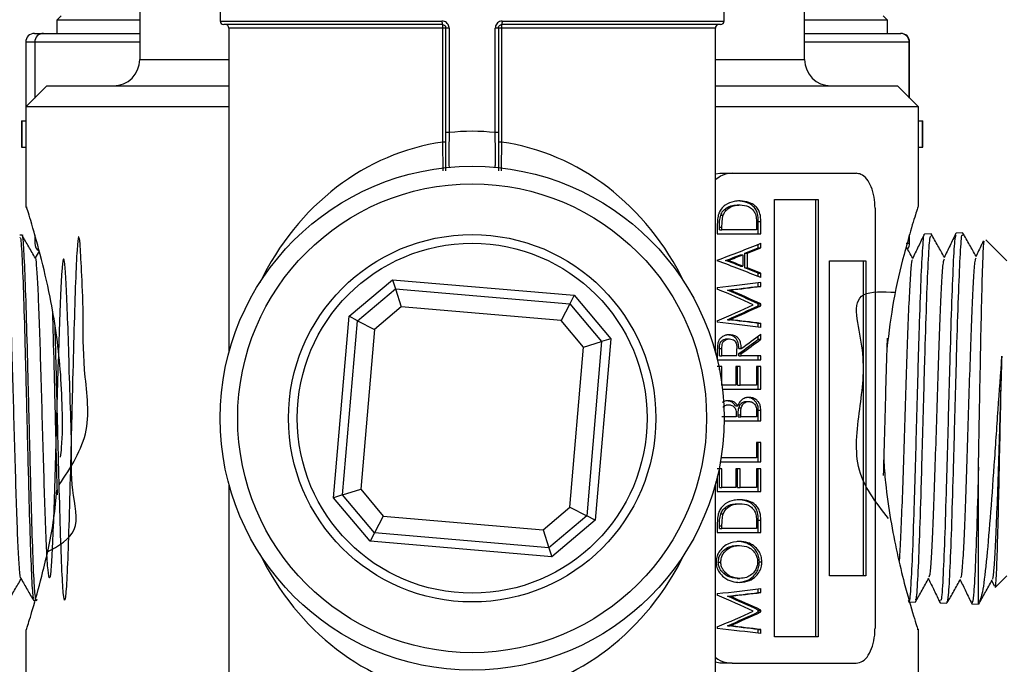
# Model space of a CAD drawing. Units: millimetres. Extents: x 0 to 40874, y 0 to 15182.
# Drawn here: x 2404 to 2460, y 1280 to 1317 of the extents above; entities that cross this region are included whole.
import ezdxf

# ---------------------------------------------------------------- set-up
doc = ezdxf.new("R2010")
doc.units = ezdxf.units.MM
doc.header["$LTSCALE"] = 8

msp = doc.modelspace()

# ---------------------------------------------------------------- linework, layer by layer
at = {"color": 7, "linetype": 'Continuous'}
for p, q in [((2415.436, 1320.299), (2415.436, 1316.499)), ((2444.236, 1316.499), (2444.236, 1320.299)), ((2410.836, 1319.599), (2410.836, 1314.299)), ((2448.836, 1314.299), (2448.836, 1319.599)), ((2406.341, 1316.799), (2406.091, 1316.549)), ((2453.581, 1316.549), (2453.331, 1316.799)), ((2406.091, 1316.549), (2406.091, 1315.799)), ((2410.836, 1316.549), (2406.091, 1316.549)), ((2415.436, 1316.499), (2428.112, 1316.499)), ((2428.136, 1316.299), (2415.636, 1316.299)), ((2444.036, 1316.299), (2431.536, 1316.299)), ((2431.56, 1316.499), (2444.236, 1316.499)), ((2453.581, 1316.549), (2448.836, 1316.549)), ((2453.581, 1315.799), (2453.581, 1316.549)), ((2404.824, 1315.799), (2405.336, 1315.799)), ((2405.336, 1315.799), (2410.836, 1315.799)), ((2415.936, 1316.099), (2415.936, 1297.561)), ((2428.16, 1316.099), (2415.936, 1316.099)), ((2428.336, 1316.099), (2428.16, 1316.099)), ((2428.16, 1309.583), (2428.16, 1316.099)), ((2428.518, 1316.099), (2428.336, 1316.099)), ((2428.336, 1310.13), (2428.336, 1316.099)), ((2428.518, 1316.099), (2428.518, 1310.13)), ((2431.154, 1310.13), (2431.154, 1316.099)), ((2431.336, 1316.099), (2431.154, 1316.099)), ((2431.336, 1316.099), (2431.336, 1310.13)), ((2431.512, 1316.099), (2431.336, 1316.099)), ((2431.512, 1316.099), (2431.512, 1309.583)), ((2443.736, 1316.099), (2431.512, 1316.099)), ((2443.736, 1297.561), (2443.736, 1316.099)), ((2448.836, 1315.799), (2454.312, 1315.799)), ((2454.312, 1315.799), (2454.336, 1315.799)), ((2404.324, 1315.299), (2404.324, 1311.299)), ((2404.836, 1315.299), (2404.324, 1315.299)), ((2404.836, 1315.299), (2404.836, 1312.099)), ((2410.836, 1315.299), (2404.836, 1315.299)), ((2454.812, 1315.299), (2448.836, 1315.299)), ((2454.812, 1312.123), (2454.812, 1315.299)), ((2454.836, 1315.299), (2454.812, 1315.299)), ((2454.836, 1312.099), (2454.836, 1315.299)), ((2410.836, 1314.299), (2415.936, 1314.299)), ((2443.736, 1314.299), (2448.836, 1314.299)), ((2405.536, 1312.799), (2404.336, 1311.599)), ((2405.536, 1312.799), (2415.936, 1312.799)), ((2443.736, 1312.799), (2454.136, 1312.799)), ((2455.336, 1311.599), (2454.136, 1312.799)), ((2404.324, 1311.299), (2404.336, 1311.299)), ((2404.336, 1311.599), (2404.336, 1305.848)), ((2415.936, 1311.599), (2404.336, 1311.599)), ((2455.336, 1311.599), (2443.736, 1311.599)), ((2455.336, 1305.902), (2455.336, 1311.599)), ((2404.086, 1310.799), (2404.086, 1309.299)), ((2404.086, 1310.799), (2404.094, 1310.799)), ((2404.091, 1310.799), (2404.091, 1309.299)), ((2404.091, 1310.799), (2404.336, 1310.799)), ((2455.336, 1310.799), (2455.581, 1310.799)), ((2455.578, 1310.799), (2455.586, 1310.799)), ((2455.581, 1309.299), (2455.581, 1310.799)), ((2455.586, 1309.299), (2455.586, 1310.799)), ((2428.518, 1310.13), (2428.336, 1310.13)), ((2431.336, 1310.13), (2431.154, 1310.13)), ((2428.336, 1309.583), (2428.16, 1309.583)), ((2431.512, 1309.583), (2431.336, 1309.583)), ((2404.086, 1309.299), (2404.094, 1309.299)), ((2404.091, 1309.299), (2404.336, 1309.299)), ((2455.336, 1309.299), (2455.581, 1309.299)), ((2455.578, 1309.299), (2455.586, 1309.299)), ((2443.736, 1307.763), (2443.982, 1307.799)), ((2443.982, 1307.799), (2444.702, 1307.799)), ((2444.702, 1307.799), (2451.773, 1307.799)), ((2447.107, 1306.299), (2449.605, 1306.299)), ((2447.107, 1281.299), (2447.107, 1306.299)), ((2449.463, 1306.299), (2449.463, 1281.299)), ((2449.605, 1306.299), (2449.605, 1281.299)), ((2445.008, 1305.991), (2445.151, 1305.991)), ((2452.859, 1305.799), (2452.859, 1281.799)), ((2444.04, 1305.407), (2444.184, 1305.407)), ((2446.19, 1304.338), (2446.19, 1305.05)), ((2446.19, 1305.05), (2446.333, 1305.05)), ((2446.333, 1304.338), (2446.333, 1305.05)), ((2443.845, 1304.802), (2443.845, 1304.338)), ((2443.967, 1304.568), (2443.967, 1304.725)), ((2443.967, 1304.725), (2444.112, 1304.725)), ((2443.967, 1304.568), (2444.112, 1304.568)), ((2444.112, 1304.568), (2444.112, 1304.725)), ((2446.089, 1304.568), (2444.112, 1304.568)), ((2446.089, 1304.823), (2446.089, 1304.568)), ((2457.872, 1304.39), (2457.489, 1304.378)), ((2404.115, 1304.256), (2403.984, 1304.26)), ((2404.836, 1304.284), (2404.836, 1303.799)), ((2443.845, 1304.338), (2446.333, 1304.338)), ((2446.333, 1303.549), (2446.333, 1303.799)), ((2454.632, 1303.799), (2454.836, 1303.799)), ((2454.836, 1303.799), (2454.836, 1304.289)), ((2456.063, 1304.334), (2455.68, 1304.322)), ((2460.393, 1302.799), (2459.187, 1304.005)), ((2405.097, 1303.358), (2404.868, 1302.96)), ((2445.42, 1302.395), (2445.42, 1303.241)), ((2445.42, 1303.241), (2445.563, 1303.241)), ((2445.563, 1302.395), (2445.563, 1303.241)), ((2446.19, 1303.549), (2446.19, 1303.741)), ((2446.19, 1303.549), (2446.333, 1303.549)), ((2443.845, 1302.838), (2443.845, 1302.799)), ((2444.321, 1302.818), (2444.465, 1302.818)), ((2445.167, 1303.142), (2445.311, 1303.142)), ((2445.311, 1303.142), (2445.311, 1302.494)), ((2450.259, 1302.799), (2452.33, 1302.799)), ((2450.259, 1284.799), (2450.259, 1302.799)), ((2452.185, 1302.799), (2452.185, 1284.799)), ((2452.33, 1302.799), (2452.33, 1284.799)), ((2445.167, 1302.494), (2445.311, 1302.494)), ((2445.42, 1302.395), (2445.563, 1302.395)), ((2446.19, 1301.895), (2446.19, 1302.088)), ((2446.19, 1302.088), (2446.333, 1302.088)), ((2446.333, 1301.838), (2446.333, 1302.088)), ((2422.807, 1299.626), (2425.287, 1301.716)), ((2425.287, 1301.716), (2425.451, 1301.2)), ((2425.287, 1301.716), (2435.663, 1300.828)), ((2446.19, 1301.336), (2446.19, 1301.551)), ((2446.333, 1301.336), (2446.333, 1301.568)), ((2423.288, 1299.377), (2425.451, 1301.2)), ((2425.451, 1301.2), (2425.778, 1300.168)), ((2425.451, 1301.2), (2435.414, 1300.348)), ((2443.845, 1301.276), (2443.845, 1301.184)), ((2444.428, 1301.126), (2444.572, 1301.126)), ((2446.19, 1301.336), (2446.333, 1301.336)), ((2435.663, 1300.828), (2435.414, 1300.348)), ((2435.663, 1300.828), (2437.752, 1298.348)), ((2425.778, 1300.168), (2424.249, 1298.88)), ((2434.916, 1299.387), (2425.778, 1300.168)), ((2435.414, 1300.348), (2434.916, 1299.387)), ((2435.414, 1300.348), (2437.237, 1298.184)), ((2446.19, 1300.229), (2446.19, 1300.335)), ((2446.19, 1300.335), (2446.333, 1300.335)), ((2446.19, 1300.229), (2446.333, 1300.229)), ((2446.333, 1300.229), (2446.333, 1300.335)), ((2421.92, 1289.25), (2422.807, 1299.626)), ((2422.435, 1289.414), (2423.288, 1299.377)), ((2423.288, 1299.377), (2422.807, 1299.626)), ((2423.288, 1299.377), (2424.249, 1298.88)), ((2436.205, 1297.857), (2434.916, 1299.387)), ((2443.845, 1299.371), (2443.845, 1299.283)), ((2444.428, 1299.434), (2444.572, 1299.434)), ((2424.249, 1298.88), (2423.467, 1289.741)), ((2446.19, 1299.009), (2446.19, 1299.225)), ((2446.19, 1299.225), (2446.333, 1299.225)), ((2446.333, 1298.991), (2446.333, 1299.225)), ((2436.205, 1297.857), (2437.237, 1298.184)), ((2437.237, 1298.184), (2436.385, 1288.221)), ((2437.752, 1298.348), (2436.865, 1287.972)), ((2437.752, 1298.348), (2437.237, 1298.184)), ((2444.39, 1298.338), (2444.535, 1298.338)), ((2446.19, 1298.315), (2446.19, 1298.5)), ((2446.19, 1298.315), (2446.333, 1298.315)), ((2446.333, 1298.315), (2446.333, 1298.607)), ((2435.423, 1288.719), (2436.205, 1297.857)), ((2443.845, 1297.598), (2443.845, 1297.145)), ((2443.967, 1297.778), (2444.112, 1297.778)), ((2443.967, 1297.376), (2443.967, 1297.778)), ((2444.112, 1297.376), (2444.112, 1297.778)), ((2445.072, 1297.787), (2445.216, 1297.787)), ((2443.845, 1297.145), (2446.333, 1297.145)), ((2443.967, 1297.376), (2444.112, 1297.376)), ((2444.96, 1297.376), (2444.112, 1297.376)), ((2445.072, 1297.376), (2445.072, 1297.494)), ((2445.072, 1297.494), (2445.216, 1297.494)), ((2445.072, 1297.376), (2445.216, 1297.376)), ((2445.216, 1297.376), (2445.216, 1297.494)), ((2446.333, 1297.376), (2445.216, 1297.376)), ((2446.19, 1297.145), (2446.19, 1297.376)), ((2446.333, 1297.145), (2446.333, 1297.376)), ((2444.112, 1296.761), (2443.845, 1296.761)), ((2443.967, 1296.569), (2443.967, 1296.761)), ((2444.112, 1295.686), (2444.112, 1296.761)), ((2445.152, 1296.761), (2444.896, 1296.761)), ((2444.896, 1296.761), (2444.896, 1295.684)), ((2445.009, 1295.684), (2445.009, 1296.761)), ((2445.152, 1295.684), (2445.152, 1296.761)), ((2446.333, 1296.761), (2446.089, 1296.761)), ((2446.089, 1296.761), (2446.089, 1295.684)), ((2446.19, 1295.453), (2446.19, 1296.761)), ((2446.333, 1295.453), (2446.333, 1296.761)), ((2444.896, 1295.684), (2444.112, 1295.684)), ((2444.141, 1295.453), (2446.333, 1295.453)), ((2445.009, 1295.684), (2445.152, 1295.684)), ((2446.089, 1295.684), (2445.152, 1295.684)), ((2444.345, 1294.568), (2444.49, 1294.568)), ((2444.878, 1294.515), (2445.022, 1294.515)), ((2445.07, 1294.388), (2445.213, 1294.388)), ((2445.509, 1294.761), (2445.652, 1294.761)), ((2446.19, 1293.645), (2446.19, 1294.262)), ((2446.19, 1294.262), (2446.333, 1294.262)), ((2446.333, 1293.645), (2446.333, 1294.262)), ((2444.928, 1293.876), (2444.112, 1293.876)), ((2444.928, 1294.001), (2444.928, 1293.876)), ((2445.04, 1293.876), (2445.04, 1294)), ((2445.04, 1294), (2445.184, 1294)), ((2445.04, 1293.876), (2445.184, 1293.876)), ((2445.184, 1293.876), (2445.184, 1294)), ((2446.089, 1293.876), (2445.184, 1293.876)), ((2446.089, 1294.152), (2446.089, 1293.876)), ((2444.235, 1293.645), (2446.333, 1293.645)), ((2446.333, 1292.415), (2446.089, 1292.415)), ((2446.089, 1292.415), (2446.089, 1291.53)), ((2446.19, 1291.299), (2446.19, 1292.415)), ((2446.333, 1291.299), (2446.333, 1292.415)), ((2446.089, 1291.53), (2444.056, 1291.53)), ((2444.112, 1290.915), (2443.845, 1290.915)), ((2443.967, 1289.838), (2443.967, 1290.915)), ((2444.017, 1291.299), (2446.333, 1291.299)), ((2444.112, 1289.838), (2444.112, 1290.915)), ((2445.152, 1290.915), (2444.896, 1290.915)), ((2444.896, 1290.915), (2444.896, 1289.838)), ((2445.009, 1289.838), (2445.009, 1290.915)), ((2445.152, 1289.838), (2445.152, 1290.915)), ((2446.333, 1290.915), (2446.089, 1290.915)), ((2446.089, 1290.915), (2446.089, 1289.838)), ((2446.19, 1289.607), (2446.19, 1290.915)), ((2446.333, 1289.607), (2446.333, 1290.915)), ((2458.774, 1283.18), (2458.774, 1291.013)), ((2443.845, 1290.467), (2443.845, 1289.607)), ((2415.936, 1290.037), (2415.936, 1271.499)), ((2422.435, 1289.414), (2423.467, 1289.741)), ((2423.467, 1289.741), (2424.756, 1288.212)), ((2443.736, 1271.499), (2443.736, 1290.037)), ((2443.967, 1289.838), (2444.112, 1289.838)), ((2444.896, 1289.838), (2444.112, 1289.838)), ((2445.009, 1289.838), (2445.152, 1289.838)), ((2446.089, 1289.838), (2445.152, 1289.838)), ((2422.435, 1289.414), (2421.92, 1289.25)), ((2424.009, 1286.77), (2421.92, 1289.25)), ((2424.258, 1287.251), (2422.435, 1289.414)), ((2443.845, 1289.607), (2446.333, 1289.607)), ((2433.894, 1287.43), (2435.423, 1288.719)), ((2435.423, 1288.719), (2436.385, 1288.221)), ((2445.008, 1288.915), (2445.151, 1288.915)), ((2424.756, 1288.212), (2424.258, 1287.251)), ((2424.756, 1288.212), (2433.894, 1287.43)), ((2436.385, 1288.221), (2434.221, 1286.399)), ((2436.865, 1287.972), (2436.385, 1288.221)), ((2444.04, 1288.33), (2444.184, 1288.33)), ((2436.865, 1287.972), (2434.385, 1285.883)), ((2443.845, 1287.725), (2443.845, 1287.261)), ((2443.967, 1287.491), (2443.967, 1287.648)), ((2443.967, 1287.648), (2444.112, 1287.648)), ((2443.967, 1287.491), (2444.112, 1287.491)), ((2444.112, 1287.491), (2444.112, 1287.648)), ((2446.089, 1287.491), (2444.112, 1287.491)), ((2446.089, 1287.746), (2446.089, 1287.491)), ((2446.19, 1287.261), (2446.19, 1287.973)), ((2446.19, 1287.973), (2446.333, 1287.973)), ((2446.333, 1287.261), (2446.333, 1287.973)), ((2424.258, 1287.251), (2424.009, 1286.77)), ((2434.221, 1286.399), (2424.258, 1287.251)), ((2433.894, 1287.43), (2434.221, 1286.399)), ((2443.845, 1287.261), (2446.333, 1287.261)), ((2434.385, 1285.883), (2424.009, 1286.77)), ((2434.221, 1286.399), (2434.385, 1285.883)), ((2444.975, 1286.53), (2445.119, 1286.53)), ((2443.901, 1285.583), (2444.045, 1285.583)), ((2446.251, 1285.591), (2446.393, 1285.591)), ((2444.987, 1284.645), (2445.13, 1284.645)), ((2452.33, 1284.799), (2450.259, 1284.799)), ((2459.741, 1284.147), (2460.393, 1284.799)), ((2459.536, 1284.511), (2459.675, 1284.224)), ((2443.845, 1283.776), (2443.845, 1283.684)), ((2444.428, 1283.626), (2444.572, 1283.626)), ((2446.19, 1283.836), (2446.19, 1284.051)), ((2446.19, 1283.836), (2446.333, 1283.836)), ((2446.333, 1283.836), (2446.333, 1284.068)), ((2404.929, 1283.363), (2404.985, 1283.46)), ((2454.775, 1283.305), (2455.157, 1283.293)), ((2456.583, 1283.248), (2456.97, 1283.236)), ((2458.397, 1283.192), (2458.774, 1283.18)), ((2446.19, 1282.729), (2446.19, 1282.835)), ((2446.19, 1282.835), (2446.333, 1282.835)), ((2446.19, 1282.729), (2446.333, 1282.729)), ((2446.333, 1282.729), (2446.333, 1282.835)), ((2443.845, 1281.871), (2443.845, 1281.783)), ((2444.428, 1281.934), (2444.572, 1281.934)), ((2404.336, 1281.697), (2404.336, 1275.999)), ((2446.19, 1281.509), (2446.19, 1281.725)), ((2446.19, 1281.725), (2446.333, 1281.725)), ((2446.333, 1281.491), (2446.333, 1281.725)), ((2449.605, 1281.299), (2447.107, 1281.299)), ((2455.336, 1275.999), (2455.336, 1281.751)), ((2443.982, 1279.799), (2443.736, 1279.849)), ((2444.702, 1279.799), (2443.982, 1279.799)), ((2444.702, 1279.799), (2451.773, 1279.799))]:
    msp.add_line(p, q, dxfattribs=at)
at = {"color": 7, "linetype": 'Continuous', "flags": 128}
msp.add_lwpolyline([(2404.324, 1311.299), (2404.333, 1311.202), (2404.336, 1311.189)], dxfattribs=at)
at = {"color": 7, "linetype": 'Continuous'}
for radius in [14.4, 13.4, 10.5, 10]:
    msp.add_circle((2429.836, 1293.799), radius, dxfattribs=at)
for centre, radius, start, end in [((2415.636, 1316.499), 0.2, 180, 270), ((2415.736, 1316.099), 0.2, 0, 90), ((2428.548, 1316.45), 0.438, 173.5451, 200.1086), ((2427.727, 1316.148), 0.436, 353.5049, 20.2448), ((2431.945, 1316.148), 0.436, 159.7552, 186.4951), ((2431.124, 1316.45), 0.438, 339.8914, 6.4549), ((2443.936, 1316.099), 0.2, 90, 180), ((2444.036, 1316.499), 0.2, 270, 0), ((2404.824, 1315.299), 0.5, 90, 180), ((2405.336, 1315.299), 0.5, 90, 180), ((2454.312, 1315.299), 0.5, 0, 90), ((2454.336, 1315.299), 0.5, 0, 90), ((2409.336, 1314.299), 1.5, 270, 0), ((2450.336, 1314.299), 1.5, 180, 270), ((2405.336, 1303.799), 0.5, 180, 240.2381), ((2454.336, 1303.799), 0.5, 319.7186, 0)]:
    msp.add_arc(centre, radius, start, end, dxfattribs=at)
for centre, major_axis, ratio, start_param, end_param in [((2429.836, 1293.799), (0, 16.4), 0.878049, 6.191508, 6.374863), ((2429.836, 1293.799), (0, 15.9), 0.874214, 0.120861, 1.061854), ((2429.836, 1293.799), (0, 15.9), 0.874214, 5.221331, 6.162324), ((2429.836, 1304.761), (26.465, 6.305), 0.215026, 5.218207, 5.333152), ((2429.836, 1304.509), (26.266, 6.247), 0.214719, 5.295561, 5.332448), ((2429.836, 1304.509), (26.466, 6.294), 0.214719, 5.29671, 5.333314), ((2429.836, 1300.876), (26.465, -6.305), 0.215026, 0.950034, 1.064978), ((2429.836, 1304.51), (26.266, 6.256), 0.21499, 5.244486, 5.283572), ((2429.836, 1301.126), (26.266, -6.256), 0.21499, 0.999613, 1.038699), ((2429.836, 1304.51), (26.465, 6.304), 0.21499, 5.246032, 5.284814), ((2429.836, 1301.126), (26.465, -6.304), 0.21499, 0.998372, 1.037153), ((2429.836, 1301.128), (26.266, -6.247), 0.214719, 0.950738, 0.987625), ((2429.836, 1301.128), (26.466, -6.294), 0.214719, 0.949871, 0.986475), ((2429.836, 1301.861), (26.5, 1.837), 0.068654, 5.264633, 5.379578), ((2429.836, 1298.981), (26.441, -7.326), 0.242216, 0.986334, 1.080803), ((2429.836, 1301.629), (26.3, 1.825), 0.068724, 5.295779, 5.378702), ((2429.836, 1299.234), (26.241, -7.27), 0.242216, 0.966725, 1.049648), ((2429.836, 1301.629), (26.5, 1.839), 0.068724, 5.297287, 5.379568), ((2429.836, 1299.234), (26.441, -7.326), 0.242216, 0.965858, 1.04814), ((2429.836, 1301.587), (26.439, 7.375), 0.243457, 5.201588, 5.296056), ((2429.836, 1301.338), (26.24, 7.32), 0.243477, 5.232731, 5.315653), ((2429.836, 1301.338), (26.439, 7.375), 0.243477, 5.234238, 5.31652), ((2429.836, 1298.7), (26.5, -1.829), 0.068375, 0.903568, 1.018513), ((2429.836, 1298.933), (26.3, -1.814), 0.068335, 0.904429, 0.987352), ((2429.836, 1298.933), (26.5, -1.828), 0.068335, 0.903563, 0.985844), ((2429.836, 1300.092), (25.926, 12.712), 0.347539, 5.161509, 5.21469), ((2429.836, 1300.383), (26.124, 12.797), 0.347383, 5.163014, 5.215785), ((2429.836, 1300.092), (26.123, 12.809), 0.347539, 5.162785, 5.215556), ((2429.836, 1735.101), (18.739, 2472.071), 0.00758, 4.53444, 4.534601), ((2429.836, 1293.799), (0, 15.9), 0.874214, 2.079738, 3.020731), ((2429.836, 1293.799), (0, 15.9), 0.874214, 3.262454, 4.203447), ((2429.836, 1284.361), (26.5, 1.837), 0.068654, 5.264633, 5.379578), ((2429.836, 1281.481), (26.441, -7.326), 0.242216, 0.986334, 1.080803), ((2429.836, 1284.129), (26.3, 1.825), 0.068724, 5.295779, 5.378702), ((2429.836, 1281.734), (26.241, -7.27), 0.242216, 0.966725, 1.049648), ((2429.836, 1284.129), (26.5, 1.839), 0.068724, 5.297287, 5.379568), ((2429.836, 1281.734), (26.441, -7.326), 0.242216, 0.965858, 1.04814), ((2429.836, 1284.087), (26.439, 7.375), 0.243457, 5.201588, 5.296056), ((2429.836, 1283.838), (26.24, 7.32), 0.243477, 5.232731, 5.315653), ((2429.836, 1283.838), (26.439, 7.375), 0.243477, 5.234238, 5.31652), ((2429.836, 1281.433), (26.3, -1.814), 0.068335, 0.904429, 0.987352), ((2429.836, 1281.433), (26.5, -1.828), 0.068335, 0.903563, 0.985844), ((2429.836, 1281.2), (26.5, -1.829), 0.068375, 0.903568, 1.018513)]:
    msp.add_ellipse(centre, major_axis=major_axis, ratio=ratio, start_param=start_param, end_param=end_param, dxfattribs=at)
for points, knots in [([(2428.518, 1316.099), (2428.516, 1316.128), (2428.511, 1316.202), (2428.463, 1316.314), (2428.371, 1316.416), (2428.249, 1316.486), (2428.158, 1316.495), (2428.112, 1316.499)], [0, 0, 0, 0, 0.136856, 0.350008, 0.565211, 0.782312, 1, 1, 1, 1]), ([(2428.136, 1316.299), (2428.159, 1316.297), (2428.204, 1316.293), (2428.264, 1316.258), (2428.309, 1316.207), (2428.333, 1316.15), (2428.335, 1316.114), (2428.336, 1316.099)], [0, 0, 0, 0, 0.218497, 0.43569, 0.65059, 0.863368, 1, 1, 1, 1]), ([(2431.56, 1316.499), (2431.529, 1316.497), (2431.454, 1316.492), (2431.34, 1316.444), (2431.237, 1316.353), (2431.168, 1316.234), (2431.159, 1316.144), (2431.154, 1316.099)], [0, 0, 0, 0, 0.146173, 0.361745, 0.575556, 0.788083, 1, 1, 1, 1]), ([(2431.336, 1316.099), (2431.338, 1316.122), (2431.343, 1316.166), (2431.377, 1316.226), (2431.427, 1316.271), (2431.484, 1316.296), (2431.521, 1316.298), (2431.536, 1316.299)], [0, 0, 0, 0, 0.211565, 0.423721, 0.637322, 0.853199, 1, 1, 1, 1]), ([(2428.336, 1307.94), (2428.336, 1307.964), (2428.336, 1308.012), (2428.336, 1308.39), (2428.336, 1308.946), (2428.336, 1309.561), (2428.336, 1309.968), (2428.336, 1310.13)], [0, 0, 0, 0, 0.21524, 0.430533, 0.644615, 0.858139, 1, 1, 1, 1]), ([(2428.518, 1310.13), (2428.516, 1309.983), (2428.513, 1309.613), (2428.509, 1309.053), (2428.508, 1308.547), (2428.511, 1308.204), (2428.516, 1308.16), (2428.518, 1308.139)], [0, 0, 0, 0, 0.141923, 0.355439, 0.56944, 0.784688, 1, 1, 1, 1]), ([(2431.154, 1308.139), (2431.156, 1308.148), (2431.159, 1308.172), (2431.163, 1308.409), (2431.164, 1308.858), (2431.161, 1309.456), (2431.157, 1309.906), (2431.154, 1310.13)], [0, 0, 0, 0, 0.141923, 0.355439, 0.56944, 0.784688, 1, 1, 1, 1]), ([(2431.336, 1310.13), (2431.336, 1309.883), (2431.336, 1309.389), (2431.336, 1308.731), (2431.336, 1308.238), (2431.336, 1307.977), (2431.336, 1307.95), (2431.336, 1307.94)], [0, 0, 0, 0, 0.21524, 0.430533, 0.644615, 0.858139, 1, 1, 1, 1]), ([(2428.17, 1307.944), (2428.171, 1307.973), (2428.173, 1308.103), (2428.171, 1308.521), (2428.167, 1309.066), (2428.162, 1309.435), (2428.16, 1309.583)], [0, 0, 0, 0, 0.097172, 0.436532, 0.774283, 1, 1, 1, 1]), ([(2431.512, 1309.583), (2431.509, 1309.36), (2431.504, 1308.913), (2431.5, 1308.321), (2431.501, 1308.058), (2431.501, 1307.932)], [0, 0, 0, 0, 0.343015, 0.6864514, 1, 1, 1, 1]), ([(2444.702, 1307.799), (2444.505, 1307.781), (2444.16, 1307.749), (2443.863, 1307.524), (2443.736, 1307.427)], [0, 0, 0, 0, 0.570032, 1, 1, 1, 1]), ([(2452.859, 1305.799), (2452.848, 1306.019), (2452.826, 1306.457), (2452.656, 1307.044), (2452.398, 1307.498), (2452.088, 1307.758), (2451.867, 1307.787), (2451.773, 1307.799)], [0, 0, 0, 0, 0.206814, 0.413492, 0.623905, 0.840898, 1, 1, 1, 1]), ([(2445.152, 1306.222), (2445.037, 1306.217), (2444.747, 1306.203), (2444.361, 1306.05), (2444.068, 1305.79), (2443.977, 1305.606), (2443.939, 1305.53)], [0, 0, 0, 0, 0.248362, 0.626409, 0.844129, 1, 1, 1, 1]), ([(2446.19, 1305.05), (2446.185, 1305.199), (2446.175, 1305.444), (2446.049, 1305.749), (2445.837, 1305.985), (2445.488, 1306.185), (2445.18, 1306.209), (2445.008, 1306.222)], [0, 0, 0, 0, 0.207854, 0.33942, 0.470581, 0.705417, 1, 1, 1, 1]), ([(2446.333, 1305.05), (2446.327, 1305.199), (2446.318, 1305.444), (2446.192, 1305.749), (2445.979, 1305.985), (2445.63, 1306.185), (2445.323, 1306.209), (2445.152, 1306.222)], [0, 0, 0, 0, 0.207884, 0.339466, 0.470645, 0.705503, 1, 1, 1, 1]), ([(2405.154, 1303.16), (2404.959, 1303.862), (2404.605, 1305.145), (2404.329, 1305.98), (2404.363, 1305.876), (2404.372, 1305.848)], [0, 0, 0, 0, 0.4673934, 0.8539402, 1, 1, 1, 1]), ([(2443.939, 1305.53), (2443.92, 1305.472), (2443.882, 1305.356), (2443.851, 1305.11), (2443.848, 1304.925), (2443.845, 1304.802)], [0, 0, 0, 0, 0.251444, 0.502381, 1, 1, 1, 1]), ([(2444.04, 1305.407), (2444.078, 1305.49), (2444.156, 1305.657), (2444.394, 1305.857), (2444.687, 1305.975), (2444.909, 1305.986), (2445.008, 1305.991)], [0, 0, 0, 0, 0.2048613, 0.410047, 0.7392364, 1, 1, 1, 1]), ([(2444.184, 1305.407), (2444.223, 1305.49), (2444.3, 1305.657), (2444.539, 1305.857), (2444.831, 1305.975), (2445.053, 1305.986), (2445.151, 1305.991)], [0, 0, 0, 0, 0.204895, 0.410115, 0.739222, 1, 1, 1, 1]), ([(2445.151, 1305.991), (2445.313, 1305.978), (2445.562, 1305.959), (2445.838, 1305.772), (2445.969, 1305.606), (2446.013, 1305.495), (2446.028, 1305.458)], [0, 0, 0, 0, 0.461441, 0.710116, 0.902143, 1, 1, 1, 1]), ([(2455.318, 1305.902), (2455.303, 1305.856), (2455.271, 1305.756), (2454.929, 1304.675), (2454.645, 1303.627), (2454.518, 1303.16)], [0, 0, 0, 0, 0.330918, 0.701786, 1, 1, 1, 1]), ([(2443.967, 1304.725), (2443.968, 1304.782), (2443.969, 1304.898), (2443.979, 1305.128), (2444.015, 1305.295), (2444.04, 1305.407)], [0, 0, 0, 0, 0.250727, 0.501504, 1, 1, 1, 1]), ([(2444.112, 1304.725), (2444.112, 1304.782), (2444.114, 1304.898), (2444.123, 1305.128), (2444.16, 1305.295), (2444.184, 1305.407)], [0, 0, 0, 0, 0.250729, 0.501508, 1, 1, 1, 1]), ([(2446.028, 1305.458), (2446.041, 1305.406), (2446.067, 1305.303), (2446.085, 1305.09), (2446.087, 1304.93), (2446.089, 1304.823)], [0, 0, 0, 0, 0.251992, 0.502936, 1, 1, 1, 1]), ([(2404.905, 1283.389), (2404.876, 1283.589), (2404.818, 1283.987), (2404.731, 1286.006), (2404.644, 1288.821), (2404.557, 1292.221), (2404.47, 1295.796), (2404.383, 1299.14), (2404.296, 1301.916), (2404.209, 1303.656), (2404.148, 1304.412), (2404.116, 1304.222), (2404.113, 1304.205)], [0, 0, 0, 0, 0.109841, 0.219706, 0.329595, 0.439507, 0.549442, 0.659399, 0.769378, 0.87938, 0.989406, 1, 1, 1, 1]), ([(2455.683, 1304.247), (2455.678, 1304.271), (2455.64, 1304.456), (2455.57, 1303.653), (2455.475, 1301.837), (2455.376, 1299.003), (2455.279, 1295.614), (2455.183, 1292.012), (2455.084, 1288.624), (2454.988, 1285.792), (2454.891, 1283.975), (2454.82, 1283.172), (2454.783, 1283.358), (2454.778, 1283.383)], [0, 0, 0, 0, 0.015955, 0.123568, 0.231129, 0.338677, 0.446192, 0.553661, 0.66112, 0.768536, 0.875916, 0.983282, 1, 1, 1, 1]), ([(2457.484, 1304.375), (2457.371, 1304.141), (2457.145, 1303.673), (2456.919, 1303.205), (2456.806, 1302.97)], [0, 0, 0, 0, 0.500052, 1, 1, 1, 1]), ([(2458.632, 1303.059), (2458.51, 1303.275), (2458.261, 1303.718), (2458.013, 1304.161), (2457.885, 1304.387)], [0, 0, 0, 0, 0.48842, 1, 1, 1, 1]), ([(2403.981, 1304.112), (2403.996, 1304.136), (2404.041, 1304.202), (2404.114, 1303.013), (2404.201, 1300.782), (2404.288, 1297.707), (2404.375, 1294.207), (2404.463, 1290.662), (2404.55, 1287.461), (2404.637, 1285.022), (2404.714, 1283.586), (2404.762, 1283.523), (2404.781, 1283.497)], [0, 0, 0, 0, 0.058754, 0.167487, 0.276199, 0.384888, 0.493556, 0.602201, 0.71082, 0.819416, 0.927988, 1, 1, 1, 1]), ([(2404.878, 1302.943), (2404.751, 1303.162), (2404.497, 1303.601), (2404.244, 1304.04), (2404.117, 1304.259)], [0, 0, 0, 0, 0.499974, 1, 1, 1, 1]), ([(2406.236, 1289.992), (2406.896, 1290.989), (2408.201, 1292.958), (2407.576, 1296.658), (2407.632, 1299.832), (2407.506, 1302.373), (2407.43, 1303.936), (2407.34, 1304.36), (2407.254, 1303.592), (2407.167, 1301.719), (2407.08, 1298.952), (2406.992, 1295.603), (2406.905, 1292.049), (2406.819, 1288.69), (2406.732, 1285.907), (2406.645, 1284.013), (2406.558, 1283.221), (2406.471, 1283.622), (2406.384, 1285.172), (2406.297, 1287.693), (2406.21, 1290.913), (2406.123, 1294.423), (2406.053, 1297.298), (2406.012, 1298.651), (2406, 1299.043)], [0, 0, 0, 0, 0.047738, 0.0943012, 0.1408747, 0.1874583, 0.2340517, 0.2806546, 0.3272669, 0.3738886, 0.4205209, 0.4671635, 0.5138165, 0.5604797, 0.6071528, 0.6538355, 0.7005277, 0.7472291, 0.7939407, 0.8406627, 0.8873952, 0.9341379, 0.9808906, 1, 1, 1, 1]), ([(2455.669, 1304.31), (2455.556, 1304.076), (2455.331, 1303.608), (2455.105, 1303.14), (2454.992, 1302.906)], [0, 0, 0, 0, 0.500057, 1, 1, 1, 1]), ([(2455.161, 1283.433), (2455.181, 1283.422), (2455.234, 1283.39), (2455.32, 1284.674), (2455.415, 1286.989), (2455.514, 1290.123), (2455.61, 1293.661), (2455.707, 1297.217), (2455.806, 1300.4), (2455.901, 1302.798), (2455.989, 1304.186), (2456.044, 1304.201), (2456.067, 1304.207)], [0, 0, 0, 0, 0.066284, 0.173546, 0.280861, 0.388186, 0.495545, 0.602952, 0.710366, 0.817826, 0.925319, 1, 1, 1, 1]), ([(2456.822, 1303.003), (2456.7, 1303.219), (2456.452, 1303.662), (2456.203, 1304.104), (2456.076, 1304.331)], [0, 0, 0, 0, 0.48831, 1, 1, 1, 1]), ([(2457.493, 1304.27), (2457.468, 1304.245), (2457.411, 1304.188), (2457.322, 1302.703), (2457.223, 1300.229), (2457.128, 1296.993), (2457.03, 1293.407), (2456.932, 1289.869), (2456.836, 1286.762), (2456.738, 1284.508), (2456.655, 1283.305), (2456.605, 1283.373), (2456.588, 1283.397)], [0, 0, 0, 0, 0.08194, 0.189481, 0.297011, 0.404498, 0.511951, 0.619389, 0.726777, 0.834145, 0.941488, 1, 1, 1, 1]), ([(2456.971, 1283.267), (2457, 1283.346), (2457.062, 1283.514), (2457.156, 1285.159), (2457.251, 1287.747), (2457.35, 1291.044), (2457.447, 1294.648), (2457.543, 1298.155), (2457.642, 1301.192), (2457.738, 1303.326), (2457.816, 1304.395), (2457.863, 1304.278), (2457.877, 1304.244)], [0, 0, 0, 0, 0.095468, 0.202746, 0.31008, 0.417424, 0.5248, 0.632225, 0.739658, 0.847133, 0.954647, 1, 1, 1, 1]), ([(2459.056, 1303.938), (2459.021, 1303.866), (2458.873, 1303.56), (2458.725, 1303.253), (2458.612, 1303.019)], [0, 0, 0, 0, 0.236088, 1, 1, 1, 1]), ([(2458.774, 1291.013), (2458.794, 1292.16), (2458.834, 1294.337), (2458.893, 1297.526), (2458.952, 1300.382), (2459.016, 1302.625), (2459.069, 1303.91), (2459.102, 1303.911), (2459.113, 1303.911)], [0, 0, 0, 0, 0.1870632, 0.3550459, 0.5230271, 0.7141722, 0.9035536, 1, 1, 1, 1]), ([(2455.012, 1302.947), (2454.89, 1303.164), (2454.767, 1303.383), (2454.643, 1303.603), (2454.641, 1303.606)], [0, 0, 0, 0, 0.9860532, 1, 1, 1, 1]), ([(2404.047, 1284.677), (2404.044, 1284.668), (2404.017, 1284.599), (2403.967, 1285.119), (2403.897, 1286.244), (2403.827, 1287.987), (2403.757, 1290.139), (2403.687, 1292.566), (2403.617, 1295.082), (2403.547, 1297.508), (2403.477, 1299.656), (2403.407, 1301.396), (2403.337, 1302.505), (2403.289, 1303.02), (2403.264, 1302.96), (2403.263, 1302.957)], [0, 0, 0, 0, 0.012899, 0.102076, 0.191267, 0.280474, 0.369702, 0.458948, 0.548206, 0.637485, 0.726783, 0.816095, 0.905423, 0.994773, 1, 1, 1, 1]), ([(2405.533, 1286.138), (2406.195, 1286.508), (2407.557, 1287.269), (2406.886, 1289.658), (2406.969, 1292.292), (2406.847, 1295.115), (2406.78, 1297.804), (2406.698, 1300.128), (2406.62, 1301.865), (2406.541, 1302.855), (2406.462, 1303.006), (2406.383, 1302.304), (2406.305, 1300.815), (2406.226, 1298.674), (2406.147, 1296.08), (2406.068, 1293.274), (2405.989, 1290.516), (2405.911, 1288.06), (2405.832, 1286.135), (2405.753, 1284.92), (2405.674, 1284.527), (2405.596, 1284.993), (2405.517, 1286.275), (2405.441, 1288.183), (2405.368, 1290.465), (2405.298, 1292.902), (2405.228, 1295.406), (2405.158, 1297.794), (2405.088, 1299.884), (2405.018, 1301.551), (2404.948, 1302.568), (2404.901, 1303.023), (2404.878, 1302.943), (2404.878, 1302.942)], [0, 0, 0, 0, 0.032482, 0.06679, 0.101105, 0.135427, 0.169755, 0.204092, 0.238438, 0.272791, 0.30715, 0.341516, 0.375891, 0.410275, 0.444666, 0.479063, 0.513467, 0.547879, 0.582301, 0.616729, 0.651164, 0.685606, 0.720057, 0.754516, 0.785177, 0.815843, 0.846516, 0.877196, 0.90788, 0.93857, 0.969268, 0.999971, 1, 1, 1, 1]), ([(2406.312, 1291.569), (2406.333, 1291.752), (2406.438, 1292.637), (2406.421, 1294.359), (2406.327, 1296.571), (2406.074, 1298.73), (2405.678, 1301.028), (2405.346, 1302.378), (2405.154, 1303.16)], [0, 0, 0, 0, 0.045342, 0.220019, 0.399796, 0.574014, 0.753275, 1, 1, 1, 1]), ([(2454.518, 1303.16), (2454.304, 1302.321), (2453.902, 1300.745), (2453.65, 1298.719), (2453.533, 1297.772)], [0, 0, 0, 0, 0.532115, 1, 1, 1, 1]), ([(2454.992, 1302.833), (2454.984, 1302.835), (2454.949, 1302.841), (2454.889, 1302.178), (2454.811, 1300.876), (2454.733, 1299.016), (2454.655, 1296.785), (2454.577, 1294.335), (2454.499, 1291.85), (2454.421, 1289.496), (2454.342, 1287.502), (2454.28, 1286.162), (2454.244, 1285.745), (2454.234, 1285.628)], [0, 0, 0, 0, 0.032223, 0.135434, 0.238608, 0.341762, 0.444883, 0.547981, 0.651048, 0.75409, 0.857103, 0.960089, 1, 1, 1, 1]), ([(2456.806, 1302.888), (2456.792, 1302.875), (2456.752, 1302.84), (2456.686, 1302.054), (2456.608, 1300.638), (2456.53, 1298.694), (2456.452, 1296.4), (2456.374, 1293.916), (2456.296, 1291.424), (2456.217, 1289.109), (2456.139, 1287.132), (2456.061, 1285.668), (2455.992, 1284.811), (2455.949, 1284.75), (2455.931, 1284.725)], [0, 0, 0, 0, 0.04803, 0.137423, 0.226805, 0.31615, 0.405485, 0.494782, 0.58407, 0.673319, 0.76256, 0.85176, 0.940954, 1, 1, 1, 1]), ([(2458.613, 1302.944), (2458.595, 1302.908), (2458.552, 1302.816), (2458.483, 1301.902), (2458.405, 1300.385), (2458.327, 1298.355), (2458.249, 1296.005), (2458.171, 1293.491), (2458.092, 1291), (2458.014, 1288.72), (2457.936, 1286.797), (2457.858, 1285.434), (2457.795, 1284.698), (2457.757, 1284.688), (2457.746, 1284.685)], [0, 0, 0, 0, 0.059507, 0.149745, 0.239971, 0.330163, 0.42034, 0.510486, 0.600615, 0.690714, 0.780794, 0.870847, 0.960879, 1, 1, 1, 1]), ([(2453.635, 1288.074), (2452.902, 1288.993), (2451.483, 1290.776), (2452.047, 1294.629), (2452.403, 1297.784), (2451.23, 1301.145), (2453.31, 1301.037), (2454.026, 1300.999)], [0, 0, 0, 0, 0.232058, 0.449819, 0.66763, 0.88555, 1, 1, 1, 1]), ([(2405.84, 1299.983), (2405.845, 1299.836), (2405.879, 1298.853), (2405.942, 1296.323), (2406.029, 1292.884), (2406.088, 1290.41), (2406.117, 1289.431), (2406.118, 1289.414)], [0, 0, 0, 0, 0.05508, 0.36824, 0.68133, 0.99435, 1, 1, 1, 1]), ([(2444.535, 1298.568), (2444.437, 1298.561), (2444.268, 1298.547), (2444.065, 1298.419), (2443.937, 1298.274), (2443.898, 1298.162), (2443.881, 1298.112)], [0, 0, 0, 0, 0.363659, 0.624542, 0.83393, 1, 1, 1, 1]), ([(2443.967, 1297.778), (2443.967, 1297.887), (2443.966, 1298.033), (2444.054, 1298.195), (2444.154, 1298.281), (2444.273, 1298.331), (2444.358, 1298.336), (2444.39, 1298.338)], [0, 0, 0, 0, 0.3652382, 0.4906748, 0.6495194, 0.8648882, 1, 1, 1, 1]), ([(2444.112, 1297.778), (2444.112, 1297.887), (2444.111, 1298.033), (2444.199, 1298.195), (2444.299, 1298.281), (2444.418, 1298.331), (2444.502, 1298.336), (2444.535, 1298.338)], [0, 0, 0, 0, 0.3652929, 0.490749, 0.6495873, 0.8648789, 1, 1, 1, 1]), ([(2445.072, 1297.787), (2445.068, 1297.896), (2445.061, 1298.071), (2444.972, 1298.29), (2444.841, 1298.44), (2444.642, 1298.549), (2444.48, 1298.561), (2444.391, 1298.568)], [0, 0, 0, 0, 0.250526, 0.400838, 0.551079, 0.751393, 1, 1, 1, 1]), ([(2445.216, 1297.787), (2445.211, 1297.896), (2445.204, 1298.071), (2445.116, 1298.29), (2444.985, 1298.44), (2444.786, 1298.549), (2444.625, 1298.561), (2444.535, 1298.568)], [0, 0, 0, 0, 0.250575, 0.400909, 0.551174, 0.751476, 1, 1, 1, 1]), ([(2444.535, 1298.338), (2444.591, 1298.333), (2444.692, 1298.324), (2444.815, 1298.252), (2444.899, 1298.158), (2444.961, 1297.996), (2444.962, 1297.861), (2444.964, 1297.768)], [0, 0, 0, 0, 0.228621, 0.4081839, 0.5493596, 0.6910307, 1, 1, 1, 1]), ([(2453.553, 1298.383), (2453.545, 1298.14), (2453.504, 1296.909), (2453.431, 1294.217), (2453.365, 1291.698), (2453.331, 1290.591), (2453.328, 1290.524)], [0, 0, 0, 0, 0.106623, 0.539585, 0.972338, 1, 1, 1, 1]), ([(2443.881, 1298.112), (2443.873, 1298.07), (2443.857, 1297.985), (2443.848, 1297.813), (2443.846, 1297.684), (2443.845, 1297.598)], [0, 0, 0, 0, 0.251257, 0.501756, 1, 1, 1, 1]), ([(2460.103, 1297.348), (2460.026, 1296.345), (2459.873, 1294.34), (2459.656, 1291.056), (2459.431, 1287.994), (2459.213, 1285.459), (2459.011, 1283.747), (2458.879, 1283.459), (2458.821, 1283.332)], [0, 0, 0, 0, 0.167711, 0.335398, 0.505278, 0.678179, 0.85735, 1, 1, 1, 1]), ([(2460.103, 1297.348), (2460.084, 1296.763), (2460.039, 1295.386), (2459.967, 1293.059), (2459.889, 1290.578), (2459.811, 1288.335), (2459.733, 1286.479), (2459.655, 1285.208), (2459.594, 1284.572), (2459.56, 1284.604), (2459.552, 1284.612)], [0, 0, 0, 0, 0.104394, 0.246214, 0.387974, 0.52972, 0.671405, 0.813077, 0.954687, 1, 1, 1, 1]), ([(2459.715, 1284.243), (2459.72, 1284.2), (2459.747, 1283.982), (2459.795, 1284.685), (2459.86, 1286.325), (2459.923, 1288.784), (2459.982, 1291.569), (2460.042, 1294.514), (2460.082, 1296.38), (2460.103, 1297.348)], [0, 0, 0, 0, 0.041177, 0.211134, 0.379778, 0.547941, 0.694876, 0.84184, 1, 1, 1, 1]), ([(2444.485, 1294.799), (2444.388, 1294.793), (2444.261, 1294.786), (2444.151, 1294.712), (2444.126, 1294.695)], [0, 0, 0, 0, 0.7677477, 1, 1, 1, 1]), ([(2444.878, 1294.515), (2444.832, 1294.575), (2444.739, 1294.694), (2444.544, 1294.784), (2444.409, 1294.794), (2444.341, 1294.799)], [0, 0, 0, 0, 0.3327398, 0.6662369, 1, 1, 1, 1]), ([(2445.022, 1294.515), (2444.976, 1294.575), (2444.883, 1294.694), (2444.688, 1294.784), (2444.553, 1294.794), (2444.485, 1294.799)], [0, 0, 0, 0, 0.332758, 0.666276, 1, 1, 1, 1]), ([(2445.652, 1294.991), (2445.559, 1294.981), (2445.401, 1294.964), (2445.196, 1294.83), (2445.082, 1294.668), (2445.037, 1294.554), (2445.022, 1294.515)], [0, 0, 0, 0, 0.354874, 0.608513, 0.864136, 1, 1, 1, 1]), ([(2446.19, 1294.262), (2446.185, 1294.346), (2446.175, 1294.501), (2446.083, 1294.698), (2445.939, 1294.858), (2445.743, 1294.974), (2445.586, 1294.986), (2445.509, 1294.991)], [0, 0, 0, 0, 0.197868, 0.365384, 0.532225, 0.772907, 1, 1, 1, 1]), ([(2446.333, 1294.262), (2446.327, 1294.346), (2446.318, 1294.501), (2446.226, 1294.698), (2446.082, 1294.858), (2445.886, 1294.974), (2445.728, 1294.986), (2445.652, 1294.991)], [0, 0, 0, 0, 0.1979, 0.365435, 0.532295, 0.772957, 1, 1, 1, 1]), ([(2444.176, 1294.413), (2444.177, 1294.416), (2444.193, 1294.453), (2444.256, 1294.506), (2444.362, 1294.561), (2444.445, 1294.566), (2444.49, 1294.568)], [0, 0, 0, 0, 0.023152, 0.294943, 0.624743, 1, 1, 1, 1]), ([(2444.49, 1294.568), (2444.551, 1294.562), (2444.659, 1294.552), (2444.787, 1294.47), (2444.87, 1294.372), (2444.924, 1294.213), (2444.927, 1294.086), (2444.928, 1294.001)], [0, 0, 0, 0, 0.248923, 0.434433, 0.574803, 0.715878, 1, 1, 1, 1]), ([(2445.04, 1294), (2445.041, 1294.032), (2445.041, 1294.098), (2445.044, 1294.228), (2445.06, 1294.324), (2445.07, 1294.388)], [0, 0, 0, 0, 0.250507, 0.501018, 1, 1, 1, 1]), ([(2445.07, 1294.388), (2445.096, 1294.459), (2445.143, 1294.59), (2445.282, 1294.707), (2445.406, 1294.756), (2445.481, 1294.759), (2445.509, 1294.761)], [0, 0, 0, 0, 0.323827, 0.601438, 0.851522, 1, 1, 1, 1]), ([(2445.184, 1294), (2445.184, 1294.032), (2445.185, 1294.098), (2445.188, 1294.228), (2445.203, 1294.324), (2445.213, 1294.388)], [0, 0, 0, 0, 0.250508, 0.501019, 1, 1, 1, 1]), ([(2445.213, 1294.388), (2445.239, 1294.459), (2445.287, 1294.59), (2445.425, 1294.707), (2445.549, 1294.756), (2445.624, 1294.759), (2445.652, 1294.761)], [0, 0, 0, 0, 0.323865, 0.601518, 0.851587, 1, 1, 1, 1]), ([(2445.652, 1294.761), (2445.716, 1294.752), (2445.827, 1294.738), (2445.955, 1294.644), (2446.035, 1294.535), (2446.085, 1294.369), (2446.087, 1294.238), (2446.089, 1294.152)], [0, 0, 0, 0, 0.254556, 0.4424754, 0.5830815, 0.7241194, 1, 1, 1, 1]), ([(2453.355, 1291.467), (2453.386, 1291.015), (2453.466, 1289.818), (2453.739, 1287.996), (2454.116, 1286.048), (2454.603, 1284.064), (2455.068, 1282.472), (2455.344, 1281.615), (2455.31, 1281.722), (2455.3, 1281.751)], [0, 0, 0, 0, 0.089953, 0.238645, 0.383538, 0.533164, 0.748394, 0.931313, 1, 1, 1, 1]), ([(2458.774, 1291.013), (2458.743, 1289.927), (2458.681, 1287.754), (2458.584, 1285.205), (2458.489, 1283.462), (2458.424, 1283.284), (2458.392, 1283.194)], [0, 0, 0, 0, 0.2458684, 0.49174, 0.7459237, 1, 1, 1, 1]), ([(2404.355, 1281.697), (2404.369, 1281.742), (2404.4, 1281.837), (2404.786, 1283.061), (2405.334, 1285.111), (2405.891, 1287.424), (2406.057, 1289.156), (2406.11, 1289.715)], [0, 0, 0, 0, 0.177409, 0.376946, 0.601564, 0.871419, 1, 1, 1, 1]), ([(2445.152, 1289.145), (2445.037, 1289.14), (2444.747, 1289.126), (2444.361, 1288.973), (2444.068, 1288.713), (2443.977, 1288.529), (2443.939, 1288.453)], [0, 0, 0, 0, 0.248362, 0.626409, 0.844129, 1, 1, 1, 1]), ([(2444.04, 1288.33), (2444.078, 1288.413), (2444.156, 1288.58), (2444.394, 1288.78), (2444.687, 1288.898), (2444.909, 1288.91), (2445.008, 1288.915)], [0, 0, 0, 0, 0.204861, 0.410047, 0.739236, 1, 1, 1, 1]), ([(2444.184, 1288.33), (2444.223, 1288.413), (2444.3, 1288.58), (2444.539, 1288.78), (2444.831, 1288.898), (2445.053, 1288.91), (2445.151, 1288.915)], [0, 0, 0, 0, 0.204895, 0.410115, 0.739222, 1, 1, 1, 1]), ([(2446.19, 1287.973), (2446.185, 1288.123), (2446.175, 1288.367), (2446.049, 1288.672), (2445.837, 1288.908), (2445.488, 1289.108), (2445.18, 1289.132), (2445.008, 1289.145)], [0, 0, 0, 0, 0.207854, 0.33942, 0.470581, 0.705417, 1, 1, 1, 1]), ([(2445.151, 1288.915), (2445.313, 1288.902), (2445.562, 1288.882), (2445.838, 1288.695), (2445.969, 1288.529), (2446.013, 1288.418), (2446.028, 1288.381)], [0, 0, 0, 0, 0.461441, 0.710116, 0.902143, 1, 1, 1, 1]), ([(2446.333, 1287.973), (2446.327, 1288.123), (2446.318, 1288.367), (2446.192, 1288.672), (2445.979, 1288.908), (2445.63, 1289.108), (2445.323, 1289.132), (2445.152, 1289.145)], [0, 0, 0, 0, 0.207884, 0.339466, 0.470645, 0.705503, 1, 1, 1, 1]), ([(2443.939, 1288.453), (2443.92, 1288.395), (2443.882, 1288.279), (2443.851, 1288.033), (2443.848, 1287.848), (2443.845, 1287.725)], [0, 0, 0, 0, 0.2514445, 0.5023813, 1, 1, 1, 1]), ([(2443.967, 1287.648), (2443.968, 1287.705), (2443.969, 1287.821), (2443.979, 1288.051), (2444.015, 1288.218), (2444.04, 1288.33)], [0, 0, 0, 0, 0.250727, 0.501504, 1, 1, 1, 1]), ([(2444.112, 1287.648), (2444.112, 1287.705), (2444.114, 1287.821), (2444.123, 1288.051), (2444.16, 1288.218), (2444.184, 1288.33)], [0, 0, 0, 0, 0.2507287, 0.5015077, 1, 1, 1, 1]), ([(2446.028, 1288.381), (2446.041, 1288.329), (2446.067, 1288.226), (2446.085, 1288.013), (2446.087, 1287.853), (2446.089, 1287.746)], [0, 0, 0, 0, 0.251992, 0.502936, 1, 1, 1, 1]), ([(2445.119, 1286.761), (2444.892, 1286.736), (2444.526, 1286.696), (2444.115, 1286.393), (2443.889, 1286.1), (2443.79, 1285.819), (2443.781, 1285.644), (2443.778, 1285.573)], [0, 0, 0, 0, 0.3711157, 0.5970472, 0.7634579, 0.9034762, 1, 1, 1, 1]), ([(2443.901, 1285.583), (2443.908, 1285.668), (2443.924, 1285.839), (2444.055, 1286.091), (2444.28, 1286.334), (2444.609, 1286.502), (2444.855, 1286.521), (2444.975, 1286.53)], [0, 0, 0, 0, 0.14428, 0.288444, 0.491923, 0.751382, 1, 1, 1, 1]), ([(2444.045, 1285.583), (2444.053, 1285.668), (2444.069, 1285.839), (2444.2, 1286.092), (2444.424, 1286.334), (2444.753, 1286.502), (2444.999, 1286.521), (2445.119, 1286.53)], [0, 0, 0, 0, 0.1443442, 0.2885725, 0.492054, 0.7514939, 1, 1, 1, 1]), ([(2446.251, 1285.591), (2446.242, 1285.703), (2446.225, 1285.927), (2446.062, 1286.253), (2445.799, 1286.52), (2445.423, 1286.727), (2445.134, 1286.749), (2444.976, 1286.761)], [0, 0, 0, 0, 0.152476, 0.305859, 0.514867, 0.733717, 1, 1, 1, 1]), ([(2446.393, 1285.591), (2446.385, 1285.703), (2446.367, 1285.927), (2446.205, 1286.253), (2445.941, 1286.52), (2445.566, 1286.727), (2445.278, 1286.749), (2445.119, 1286.761)], [0, 0, 0, 0, 0.152503, 0.305913, 0.514959, 0.733836, 1, 1, 1, 1]), ([(2445.119, 1286.53), (2445.298, 1286.51), (2445.581, 1286.478), (2445.911, 1286.234), (2446.087, 1285.966), (2446.147, 1285.728), (2446.149, 1285.611), (2446.15, 1285.583)], [0, 0, 0, 0, 0.372284, 0.585771, 0.800701, 0.951473, 1, 1, 1, 1]), ([(2443.778, 1285.573), (2443.787, 1285.469), (2443.806, 1285.261), (2443.966, 1284.956), (2444.252, 1284.66), (2444.667, 1284.452), (2444.981, 1284.427), (2445.131, 1284.415)], [0, 0, 0, 0, 0.141272, 0.282562, 0.476986, 0.750613, 1, 1, 1, 1]), ([(2444.987, 1284.645), (2444.807, 1284.665), (2444.517, 1284.696), (2444.179, 1284.932), (2443.996, 1285.175), (2443.911, 1285.399), (2443.903, 1285.532), (2443.901, 1285.583)], [0, 0, 0, 0, 0.3674141, 0.592647, 0.7751281, 0.9140945, 1, 1, 1, 1]), ([(2445.13, 1284.645), (2444.951, 1284.665), (2444.661, 1284.696), (2444.324, 1284.932), (2444.141, 1285.175), (2444.056, 1285.399), (2444.048, 1285.532), (2444.045, 1285.583)], [0, 0, 0, 0, 0.367487, 0.59267, 0.775148, 0.914159, 1, 1, 1, 1]), ([(2444.988, 1284.415), (2445.177, 1284.433), (2445.512, 1284.465), (2445.894, 1284.734), (2446.126, 1285.026), (2446.236, 1285.319), (2446.246, 1285.508), (2446.251, 1285.591)], [0, 0, 0, 0, 0.319248, 0.56377, 0.740233, 0.885521, 1, 1, 1, 1]), ([(2446.15, 1285.583), (2446.143, 1285.495), (2446.13, 1285.318), (2446.002, 1285.06), (2445.794, 1284.844), (2445.493, 1284.673), (2445.259, 1284.655), (2445.13, 1284.645)], [0, 0, 0, 0, 0.1504868, 0.3018335, 0.5092091, 0.7284415, 1, 1, 1, 1]), ([(2445.131, 1284.415), (2445.321, 1284.433), (2445.655, 1284.465), (2446.037, 1284.734), (2446.269, 1285.026), (2446.378, 1285.319), (2446.388, 1285.508), (2446.393, 1285.591)], [0, 0, 0, 0, 0.31918, 0.563721, 0.740208, 0.885519, 1, 1, 1, 1]), ([(2455.168, 1283.291), (2455.295, 1283.517), (2455.55, 1283.97), (2455.804, 1284.423), (2455.931, 1284.65)], [0, 0, 0, 0, 0.500035, 1, 1, 1, 1]), ([(2403.31, 1283.324), (2403.437, 1283.543), (2403.686, 1283.974), (2403.935, 1284.405), (2404.058, 1284.617)], [0, 0, 0, 0, 0.508827, 1, 1, 1, 1]), ([(2404.048, 1284.635), (2404.171, 1284.422), (2404.417, 1283.996), (2404.663, 1283.57), (2404.786, 1283.357)], [0, 0, 0, 0, 0.499976, 1, 1, 1, 1]), ([(2455.917, 1284.623), (2456.023, 1284.402), (2456.243, 1283.947), (2456.463, 1283.492), (2456.575, 1283.258)], [0, 0, 0, 0, 0.485836, 1, 1, 1, 1]), ([(2456.982, 1283.243), (2457.11, 1283.469), (2457.364, 1283.922), (2457.619, 1284.375), (2457.746, 1284.602)], [0, 0, 0, 0, 0.5000364, 1, 1, 1, 1]), ([(2457.727, 1284.567), (2457.834, 1284.345), (2458.054, 1283.888), (2458.274, 1283.432), (2458.387, 1283.198)], [0, 0, 0, 0, 0.4870842, 1, 1, 1, 1]), ([(2458.788, 1283.18), (2458.916, 1283.406), (2459.17, 1283.859), (2459.425, 1284.312), (2459.552, 1284.539)], [0, 0, 0, 0, 0.5000355, 1, 1, 1, 1]), ([(2451.773, 1279.799), (2451.903, 1279.822), (2452.162, 1279.868), (2452.491, 1280.226), (2452.729, 1280.75), (2452.844, 1281.311), (2452.855, 1281.669), (2452.859, 1281.799)], [0, 0, 0, 0, 0.2205282, 0.4410413, 0.6612961, 0.8766411, 1, 1, 1, 1]), ([(2443.736, 1280.15), (2443.741, 1280.144), (2443.892, 1279.984), (2444.237, 1279.848), (2444.564, 1279.814), (2444.702, 1279.799)], [0, 0, 0, 0, 0.021106, 0.585892, 1, 1, 1, 1])]:
    msp.add_open_spline(points, degree=3, knots=knots, dxfattribs=at)

doc.saveas('drawing.dxf')
